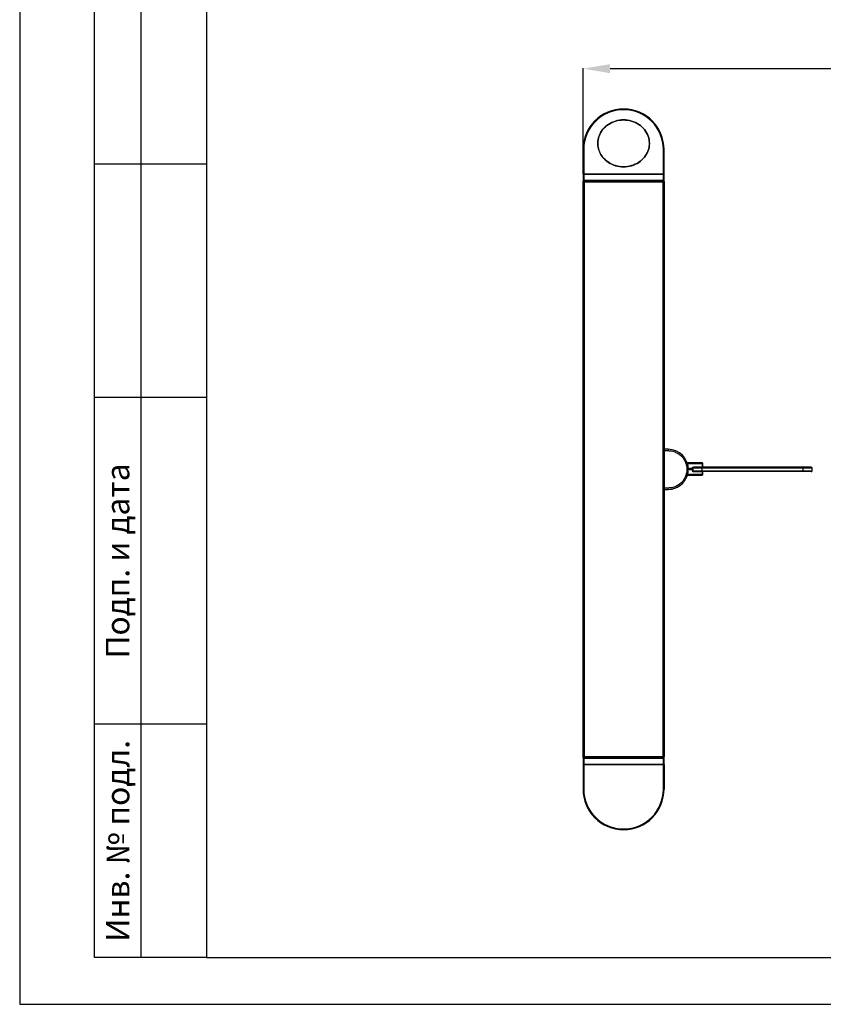
# Model space of a CAD drawing. Units: millimetres. Extents: x -1864 to 6840, y 2100 to 8255.
# Drawn here: x -1864 to -79, y 2100 to 4286 of the extents above; entities that cross this region are included whole.
import ezdxf
from ezdxf.enums import TextEntityAlignment as Align

# ---------------------------------------------------------------- set-up
doc = ezdxf.new("R2010")
doc.units = ezdxf.units.MM
doc.header["$LTSCALE"] = 10
doc.header["$PDSIZE"] = -1
doc.linetypes.add('SLD-Solid', pattern=[0])
for name, color, linetype, lineweight in [('0.25-STAMP', 10, 'Continuous', 25), ('0.25-TEXT', 10, 'Continuous', 25), ('0.3-STAMP', 7, 'Continuous', 30), ('Рамка А3', 10, 'Continuous', 25), ('标注线', 4, 'Continuous', 9)]:
    doc.layers.add(name, color=color, linetype=linetype, lineweight=lineweight)
doc.styles.add('ГОСТ 2.304', font='cs_gost2304.shx')
doc.styles.add('стиль1', font='calibri.ttf')
doc.styles.add('宋体', font='SimSun.ttf')
doc.dimstyles.new('30', dxfattribs={"dimtxt": 30, "dimasz": 15, "dimexe": 1.25, "dimexo": 0.625, "dimtad": 1, "dimtoh": 1, "dimdsep": 46, "dimtxsty": '宋体', "dimcen": 2.5, "dimadec": 1, "dimazin": 2, "dimtfac": 1, "dimtmove": 0, "dimatfit": 3, "dimfxl": 1, "dimarcsym": 0})

# ---------------------------------------------------------------- blocks, each defined once
blk = doc.blocks.new('Рамка А3-горизонтально')
at = {"layer": '0.25-STAMP', "color": 0}
blk.add_lwpolyline([(0, 0), (420, 0), (420, 297), (0, 297), (0, 0)], dxfattribs=at)
at = {"layer": '0.3-STAMP', "color": 0}
for p, q in [((8, 5), (8, 150)), ((13, 5), (13, 150)), ((20, 150), (20, 5)), ((20, 90), (8, 90)), ((20, 65), (8, 65)), ((20, 30), (8, 30)), ((20, 5), (8, 5))]:
    blk.add_line(p, q, dxfattribs=at)
blk.add_lwpolyline([(20, 5), (415, 5), (415, 292), (20, 292), (20, 5)], dxfattribs=at)
at = {"layer": '0.25-TEXT', "color": 0, "style": 'ГОСТ 2.304'}
for s, p in [('Подп. и дата', (10.5, 47.5)), ('Инв. № подл.', (10.5, 17.5))]:
    blk.add_text(s, height=2.5, rotation=90, dxfattribs=at).set_placement(p, align=Align.MIDDLE_CENTER)
blk = doc.blocks.new('*D166')
at = {"layer": 'Defpoints', "color": 0, "transparency": 16777216}
for p in [(1341.1, 4177.6), (-612.9, 3943), (1341.1, 3943)]:
    blk.add_point(p, dxfattribs=at)
at = {"layer": '标注线', "color": 0, "lineweight": -2, "transparency": 16777216}
for p, q in [((-612.9, 3943.6), (-612.9, 4178.8)), ((-552.9, 4177.6), (1281.1, 4177.6)), ((1341.1, 3943.6), (1341.1, 4178.8))]:
    blk.add_line(p, q, dxfattribs=at)
at = {"layer": '标注线', "color": 0, "transparency": 16777216}
for points in [[(-552.9, 4187.6), (-552.9, 4167.6), (-612.9, 4177.6)], [(1281.1, 4187.6), (1281.1, 4167.6), (1341.1, 4177.6)]]:
    blk.add_solid(points, dxfattribs=at)
at = {"layer": '标注线', "color": 0, "transparency": 16777216, "insert": (364.1, 4208.9), "char_height": 60, "attachment_point": 5, "style": 'стиль1'}
blk.add_mtext('1954', dxfattribs=at)

msp = doc.modelspace()

# ---------------------------------------------------------------- linework, layer by layer
at = {"color": 7, "linetype": 'SLD-Solid', "lineweight": 25}
for p, q in [((-580.2, 4011.7), (-580.2, 4010.9)), ((-465.6, 4010.9), (-465.6, 4011.7)), ((-612.9, 3943), (-612.9, 3998)), ((-611.4, 3998), (-612.9, 3998)), ((-611.4, 3998), (-611.4, 3943.4)), ((-611.4, 3943), (-611.4, 3998)), ((-434.4, 3943.4), (-434.4, 3998)), ((-432.9, 3998), (-434.4, 3998)), ((-434.4, 3943), (-434.4, 3998)), ((-432.9, 3943), (-432.9, 3998)), ((-611.4, 3943), (-612.9, 3943)), ((-612.9, 3943), (-612.9, 3929.7)), ((-434.4, 3943.4), (-611.4, 3943.4)), ((-611.4, 3943), (-611.4, 3929.7)), ((-434.4, 3942.5), (-611.4, 3942.5)), ((-611.4, 3942.5), (-611.4, 3929.5)), ((-432.9, 3943), (-434.4, 3943)), ((-434.4, 3929.7), (-434.4, 3943)), ((-434.4, 3929.5), (-434.4, 3942.5)), ((-432.9, 3929.7), (-432.9, 3943)), ((-611.4, 3929.7), (-612.9, 3929.7)), ((-612.9, 3928), (-612.9, 3927.5)), ((-612.9, 3928), (-611.2, 3928)), ((-612.9, 2648.5), (-612.9, 3927.5)), ((-612.9, 3927.5), (-610.9, 3927.5)), ((-611.4, 3929.5), (-600.9, 3929.5)), ((-611.2, 3929.5), (-611.2, 3928)), ((-600.9, 3929.5), (-611.2, 3929.5)), ((-600.9, 3928), (-611.2, 3928)), ((-611.2, 3927.5), (-611.2, 3928)), ((-610.9, 3927.5), (-610.7, 3925.3)), ((-435.1, 3927.5), (-610.7, 3927.5)), ((-610.7, 3925.3), (-610.7, 3927.5)), ((-610.7, 3925.3), (-610.7, 2650.7)), ((-435.1, 3925.3), (-610.7, 3925.3)), ((-600.9, 3930.2), (-444.9, 3930.2)), ((-600.9, 3929.5), (-600.9, 3930.2)), ((-600.9, 3928), (-600.9, 3929.5)), ((-600.9, 3928), (-444.9, 3928)), ((-592.9, 3928), (-592.9, 3927.8)), ((-592.9, 3927.8), (-452.9, 3927.8)), ((-592.9, 3927.5), (-592.9, 3927.8)), ((-452.9, 3927.8), (-452.9, 3928)), ((-452.9, 3927.8), (-452.9, 3927.5)), ((-444.9, 3930.2), (-444.9, 3929.5)), ((-444.9, 3929.5), (-434.4, 3929.5)), ((-434.6, 3929.5), (-444.9, 3929.5)), ((-444.9, 3929.5), (-444.9, 3928)), ((-434.6, 3928), (-444.9, 3928)), ((-435.1, 3927.5), (-435.1, 3925.3)), ((-435.1, 3925.3), (-434.9, 3927.5)), ((-435.1, 2650.7), (-435.1, 3925.3)), ((-432.9, 3927.5), (-434.9, 3927.5)), ((-434.6, 3929.5), (-434.6, 3928)), ((-434.6, 3928), (-432.9, 3928)), ((-434.6, 3927.5), (-434.6, 3928)), ((-434.4, 3929.7), (-432.9, 3929.7)), ((-432.9, 3928), (-432.9, 3926.3)), ((-432.9, 2648.5), (-432.9, 3927.5)), ((-432.9, 3926.3), (-432.9, 2649.7)), ((-432.3, 3900.4), (-432.9, 3900.4)), ((-432.3, 3900.3), (-432.9, 3900.3)), ((-432.9, 3893), (-432.3, 3893)), ((-432.3, 3900.3), (-432.3, 3900.4)), ((-432.3, 3893), (-432.3, 3900.3)), ((-432.3, 3368.4), (-432.3, 3893)), ((-432.9, 3368.4), (-432.3, 3368.4)), ((-432.3, 3361.1), (-432.3, 3368.4)), ((-432.9, 3361.1), (-432.3, 3361.1)), ((-423.9, 3332.5), (-432.9, 3332.5)), ((-432.9, 3329.5), (-423.9, 3329.5)), ((-423.9, 3332.5), (-423.9, 3329.5)), ((-380.6, 3301.5), (-381.2, 3301.5)), ((-380.7, 3301.6), (-380.7, 3302.6)), ((-348.5, 3302.6), (-380.7, 3302.6)), ((-380.7, 3301.6), (-380.7, 3301.6)), ((-380.6, 3301.1), (-348.5, 3301.1)), ((-348.5, 3301.1), (-348.5, 3302.6)), ((-348.5, 3301.1), (-348.5, 3293.2)), ((-348, 3301.1), (-348, 3293.2)), ((-347, 3293.2), (-347, 3301.1)), ((-380.9, 3300.5), (-380.4, 3300.5)), ((-369.2, 3293.2), (-348.5, 3293.2)), ((-369.2, 3282.8), (-369.2, 3293.2)), ((-348.5, 3282.8), (-369.2, 3282.8)), ((-369.1, 3282.8), (-368.9, 3283)), ((-368.9, 3293.2), (-368.9, 3283)), ((-368.9, 3283), (-353.9, 3283)), ((-368.4, 3291), (-348.4, 3291)), ((-368.4, 3285), (-368.4, 3291)), ((-368.4, 3285), (-348.4, 3285)), ((-367.9, 3293), (-368.1, 3293.2)), ((-367.9, 3293), (-367.9, 3293.2)), ((-367.9, 3293), (-366.6, 3293)), ((-353.9, 3293.2), (-353.9, 3293)), ((-353.9, 3283), (-353.9, 3282.8)), ((-349.9, 3293), (-349.7, 3293.2)), ((-349.7, 3282.8), (-349.9, 3283)), ((-348.5, 3282.8), (-348.5, 3276.9)), ((-348.4, 3291), (-348.4, 3293)), ((-124.4, 3293), (-348.4, 3293)), ((-348.4, 3291), (-124.4, 3291)), ((-348.4, 3285), (-348.4, 3291)), ((-348.4, 3285), (-348.4, 3283)), ((-348.4, 3285), (-124.4, 3285)), ((-124.4, 3283), (-348.4, 3283)), ((-347, 3293.2), (-348, 3293.2)), ((-348, 3282.8), (-348, 3276.9)), ((-347, 3282.8), (-348, 3282.8)), ((-347, 3276.9), (-347, 3282.8)), ((-124.4, 3291), (-124.4, 3293)), ((-124.4, 3291), (-104.4, 3291)), ((-124.4, 3285), (-124.4, 3291)), ((-124.4, 3285), (-104.4, 3285)), ((-124.4, 3283), (-124.4, 3285)), ((-104.4, 3285), (-104.4, 3291)), ((-381.2, 3276.5), (-380.6, 3276.5)), ((-380.9, 3277.5), (-380.4, 3277.5)), ((-380.7, 3275.4), (-380.7, 3276.4)), ((-380.7, 3275.4), (-348.5, 3275.4)), ((-348.5, 3276.9), (-380.6, 3276.9)), ((-348.5, 3275.4), (-348.5, 3276.9)), ((-423.9, 3246.5), (-432.9, 3246.5)), ((-432.9, 3243.5), (-423.9, 3243.5)), ((-423.9, 3243.5), (-423.9, 3246.5)), ((-432.3, 3214.9), (-432.9, 3214.9)), ((-432.3, 3207.6), (-432.3, 3214.9)), ((-432.9, 3207.6), (-432.3, 3207.6)), ((-432.3, 2683), (-432.3, 3207.6)), ((-432.9, 2683), (-432.3, 2683)), ((-432.9, 2675.7), (-432.3, 2675.7)), ((-432.9, 2675.6), (-432.3, 2675.6)), ((-432.3, 2675.7), (-432.3, 2683)), ((-432.3, 2675.6), (-432.3, 2675.7)), ((-612.9, 2648.5), (-610.9, 2648.5)), ((-612.9, 2648), (-612.9, 2648.5)), ((-611.2, 2648), (-612.9, 2648)), ((-611.4, 2646.3), (-612.9, 2646.3)), ((-612.9, 2646.3), (-612.9, 2633)), ((-611.4, 2646.5), (-611.4, 2633.5)), ((-600.9, 2646.5), (-611.4, 2646.5)), ((-611.4, 2646.3), (-611.4, 2633)), ((-611.2, 2648), (-611.2, 2648.5)), ((-611.2, 2646.5), (-611.2, 2648)), ((-611.2, 2648), (-600.9, 2648)), ((-611.2, 2646.5), (-600.9, 2646.5)), ((-610.7, 2650.7), (-610.9, 2648.5)), ((-610.7, 2650.7), (-435.1, 2650.7)), ((-610.7, 2648.5), (-610.7, 2650.7)), ((-610.7, 2648.5), (-435.1, 2648.5)), ((-444.9, 2648), (-600.9, 2648)), ((-600.9, 2646.5), (-600.9, 2648)), ((-600.9, 2645.8), (-600.9, 2646.5)), ((-444.9, 2645.8), (-600.9, 2645.8)), ((-592.9, 2648.2), (-592.9, 2648.5)), ((-452.9, 2648.2), (-592.9, 2648.2)), ((-592.9, 2648.2), (-592.9, 2648)), ((-452.9, 2648.5), (-452.9, 2648.2)), ((-452.9, 2648), (-452.9, 2648.2)), ((-444.9, 2648), (-444.9, 2646.5)), ((-444.9, 2648), (-434.6, 2648)), ((-444.9, 2646.5), (-444.9, 2645.8)), ((-434.4, 2646.5), (-444.9, 2646.5)), ((-444.9, 2646.5), (-434.6, 2646.5)), ((-435.1, 2650.7), (-435.1, 2648.5)), ((-434.9, 2648.5), (-435.1, 2650.7)), ((-432.9, 2648.5), (-434.9, 2648.5)), ((-434.6, 2648), (-434.6, 2648.5)), ((-434.6, 2646.5), (-434.6, 2648)), ((-432.9, 2648), (-434.6, 2648)), ((-434.4, 2633.5), (-434.4, 2646.5)), ((-434.4, 2646.3), (-432.9, 2646.3)), ((-434.4, 2633), (-434.4, 2646.3)), ((-432.9, 2648), (-432.9, 2649.7)), ((-432.9, 2633), (-432.9, 2646.3)), ((-612.9, 2633), (-611.4, 2633)), ((-612.9, 2633), (-612.9, 2578)), ((-611.4, 2633.5), (-434.4, 2633.5)), ((-611.4, 2633), (-611.4, 2578)), ((-611.4, 2632.6), (-434.4, 2632.6)), ((-611.4, 2632.6), (-611.4, 2578)), ((-434.4, 2633), (-432.9, 2633)), ((-434.4, 2633), (-434.4, 2578)), ((-434.4, 2578), (-434.4, 2632.6)), ((-432.9, 2633), (-432.9, 2578)), ((-612.9, 2578), (-611.4, 2578)), ((-434.4, 2578), (-432.9, 2578))]:
    msp.add_line(p, q, dxfattribs=at)
at = {"color": 7, "linetype": 'SLD-Solid', "lineweight": 25, "flags": 128}
for points in [[(-522.9, 3959.6), (-518.4, 3959.8), (-513.9, 3960.3), (-509.5, 3961.1), (-505.1, 3962.2), (-500.9, 3963.6), (-496.8, 3965.3), (-492.8, 3967.3), (-489.1, 3969.6), (-485.5, 3972.1), (-482.2, 3974.9), (-479.2, 3977.9), (-476.4, 3981.1), (-473.9, 3984.5), (-471.7, 3988.1), (-469.8, 3991.8), (-468.2, 3995.6), (-467, 3999.6), (-466.1, 4003.6), (-465.6, 4007.6), (-465.4, 4011.7), (-465.6, 4015.8), (-466.1, 4019.9), (-467, 4023.9), (-468.2, 4027.8), (-469.8, 4031.7), (-471.7, 4035.4), (-473.9, 4039), (-476.4, 4042.4), (-479.2, 4045.6), (-482.2, 4048.6), (-485.5, 4051.4), (-489.1, 4053.9), (-492.8, 4056.2), (-496.8, 4058.2), (-500.9, 4059.9), (-505.1, 4061.3), (-509.5, 4062.4), (-513.9, 4063.2), (-518.4, 4063.7), (-522.9, 4063.8), (-527.4, 4063.7), (-531.9, 4063.2), (-536.3, 4062.4), (-540.7, 4061.3), (-544.9, 4059.9), (-549, 4058.2), (-552.9, 4056.2), (-556.7, 4053.9), (-560.2, 4051.4), (-563.5, 4048.6), (-566.6, 4045.6), (-569.4, 4042.4), (-571.9, 4039), (-574.1, 4035.4), (-576, 4031.7), (-577.6, 4027.8), (-578.8, 4023.9), (-579.7, 4019.9), (-580.2, 4015.8), (-580.4, 4011.7), (-580.2, 4007.6), (-579.7, 4003.6), (-578.8, 3999.6), (-577.6, 3995.6), (-576, 3991.8), (-574.1, 3988.1), (-571.9, 3984.5), (-569.4, 3981.1), (-566.6, 3977.9), (-563.5, 3974.9), (-560.2, 3972.1), (-556.7, 3969.6), (-552.9, 3967.3), (-549, 3965.3), (-544.9, 3963.6), (-540.7, 3962.2), (-536.3, 3961.1), (-531.9, 3960.3), (-527.4, 3959.8), (-522.9, 3959.6)], [(-522.9, 3959.8), (-527.4, 3960), (-531.8, 3960.4), (-536.3, 3961.2), (-540.6, 3962.3), (-544.8, 3963.7), (-548.9, 3965.5), (-552.8, 3967.4), (-556.6, 3969.7), (-560.1, 3972.2), (-563.4, 3975), (-566.5, 3978), (-569.2, 3981.2), (-571.7, 3984.6), (-573.9, 3988.2), (-575.8, 3991.9), (-577.4, 3995.7), (-578.6, 3999.6), (-579.5, 4003.6), (-580, 4007.7), (-580.2, 4011.7), (-580, 4015.8), (-579.5, 4019.9), (-578.6, 4023.9), (-577.4, 4027.8), (-575.8, 4031.6), (-573.9, 4035.3), (-571.7, 4038.9), (-569.2, 4042.3), (-566.5, 4045.5), (-563.4, 4048.4), (-560.1, 4051.2), (-556.6, 4053.7), (-552.8, 4056), (-548.9, 4058), (-544.8, 4059.7), (-540.6, 4061.1), (-536.3, 4062.2), (-531.8, 4063), (-527.4, 4063.5), (-522.9, 4063.7), (-518.4, 4063.5), (-513.9, 4063), (-509.5, 4062.2), (-505.2, 4061.1), (-501, 4059.7), (-496.9, 4058), (-492.9, 4056), (-489.2, 4053.7), (-485.7, 4051.2), (-482.4, 4048.4), (-479.3, 4045.5), (-476.5, 4042.3), (-474, 4038.9), (-471.8, 4035.3), (-469.9, 4031.6), (-468.4, 4027.8), (-467.2, 4023.9), (-466.3, 4019.9), (-465.8, 4015.8), (-465.6, 4011.7), (-465.8, 4007.7), (-466.3, 4003.6), (-467.2, 3999.6), (-468.4, 3995.7), (-469.9, 3991.9), (-471.8, 3988.2), (-474, 3984.6), (-476.5, 3981.2), (-479.3, 3978), (-482.4, 3975), (-485.7, 3972.2), (-489.2, 3969.7), (-492.9, 3967.4), (-496.9, 3965.5), (-501, 3963.7), (-505.2, 3962.3), (-509.5, 3961.2), (-513.9, 3960.4), (-518.4, 3960), (-522.9, 3959.8)]]:
    msp.add_lwpolyline(points, dxfattribs=at)
at = {"color": 7, "linetype": 'SLD-Solid', "lineweight": 25}
for radius in [2.65, 1.75, 1.3]:
    msp.add_circle((-373.9, 3289), radius, dxfattribs=at)
for centre, radius, start, end in [((-522.9, 3998), 90, 0, 180), ((-522.9, 3998), 88.5, 0, 180), ((-532.9, 4010.9), 47.5, 165.8645, 179.4724), ((-512.9, 4010.9), 47.5, 0.5276, 14.1355), ((-532.9, 4010.9), 47.3, 180.0141, 193.137), ((-512.9, 4010.9), 47.3, 346.863, 359.9859), ((-611.2, 3929.7), 1.7, 180, 270), ((-611.2, 3929.7), 0.2, 180, 270), ((-434.6, 3929.7), 1.7, 270, 0), ((-434.6, 3929.7), 0.2, 270, 0), ((-423.9, 3288), 44.5, 270, 90), ((-423.4, 3289), 44.5, 344.222, 15.778), ((-348.5, 3301.1), 1.5, 0, 90), ((-348.5, 3301.1), 0.5, 0, 90), ((-423.9, 3288), 44.5, 269.5448, 1.1129), ((-366.4, 3291), 2, 90, 180), ((-366.4, 3285), 2, 180, 270), ((-106.4, 3291), 2, 0, 90), ((-106.4, 3285), 2, 270, 0), ((-348.5, 3276.9), 1.5, 270, 0), ((-348.5, 3276.9), 0.5, 270, 0), ((-611.2, 2646.3), 1.7, 90, 180), ((-611.2, 2646.3), 0.2, 90, 180), ((-434.6, 2646.3), 1.7, 0, 90), ((-434.6, 2646.3), 0.2, 0, 90), ((-522.9, 2578), 90, 180, 0), ((-522.9, 2578), 88.5, 180, 0)]:
    msp.add_arc(centre, radius, start, end, dxfattribs=at)
for points, knots in [([(-612.9, 3927.5), (-612.9, 3927.3), (-612.8, 3927), (-612.3, 3926.4), (-611.6, 3925.9), (-611, 3925.5), (-610.7, 3925.3)], [0, 0, 0, 0, 0.240352, 0.495206, 0.750089, 1, 1, 1, 1]), ([(-435.1, 3925.3), (-434.9, 3925.5), (-434.3, 3925.8), (-433.6, 3926.4), (-433, 3926.9), (-433, 3927.3), (-432.9, 3927.5)], [0, 0, 0, 0, 0.240348, 0.4951958, 0.7500879, 1, 1, 1, 1]), ([(-423.9, 3329.5), (-422.2, 3329.4), (-418.8, 3329.3), (-413.6, 3328.3), (-408.9, 3326.8), (-404.8, 3324.9), (-401.1, 3322.8), (-397.7, 3320.3), (-394.5, 3317.4), (-391.6, 3314.2), (-389.1, 3310.8), (-387, 3307.1), (-385.1, 3302.9), (-383.6, 3298.2), (-382.6, 3293.1), (-382.4, 3289.7), (-382.4, 3288)], [0, 0, 0, 0, 0.077628, 0.157663, 0.239951, 0.304275, 0.368607, 0.434299, 0.5, 0.565692, 0.631393, 0.695717, 0.760049, 0.84233, 0.922368, 1, 1, 1, 1]), ([(-380.7, 3302.6), (-380.7, 3302.6), (-380.7, 3302.5), (-380.6, 3302.3), (-380.6, 3301.9), (-380.6, 3301.5), (-380.6, 3301.2), (-380.6, 3301.1)], [0, 0, 0, 0, 0.215107, 0.430201, 0.645303, 0.860402, 1, 1, 1, 1]), ([(-382.4, 3288), (-382.4, 3286.3), (-382.6, 3282.9), (-383.6, 3277.7), (-385.1, 3273.1), (-387, 3268.9), (-389.1, 3265.2), (-391.6, 3261.8), (-394.5, 3258.6), (-397.7, 3255.7), (-401.1, 3253.2), (-404.8, 3251.1), (-408.9, 3249.2), (-413.6, 3247.7), (-418.8, 3246.7), (-422.2, 3246.6), (-423.9, 3246.5)], [0, 0, 0, 0, 0.077628, 0.157663, 0.239951, 0.304275, 0.368607, 0.434299, 0.5, 0.565692, 0.631393, 0.695717, 0.760049, 0.84233, 0.922368, 1, 1, 1, 1]), ([(-348.4, 3293), (-349.5, 3293), (-351.7, 3293), (-355.1, 3293), (-358.3, 3293), (-361.2, 3293), (-363.2, 3293), (-364.4, 3293), (-365.4, 3293), (-366.2, 3293), (-366.3, 3293), (-366.4, 3293)], [0, 0, 0, 0, 0.1164967, 0.2399717, 0.3685795, 0.4999172, 0.6312549, 0.6956324, 0.7600282, 0.8835033, 1, 1, 1, 1]), ([(-348.4, 3283), (-349.5, 3283), (-351.7, 3283), (-355.1, 3283), (-358.3, 3283), (-361.2, 3283), (-363.2, 3283), (-364.4, 3283), (-365.4, 3283), (-366.2, 3283), (-366.3, 3283), (-366.4, 3283)], [0, 0, 0, 0, 0.1164967, 0.2399717, 0.3685795, 0.4999172, 0.6312549, 0.6956324, 0.7600282, 0.8835033, 1, 1, 1, 1]), ([(-106.4, 3293), (-106.4, 3293), (-106.6, 3293), (-107.6, 3293), (-109.2, 3293), (-111.6, 3293), (-114, 3293), (-116.1, 3293), (-118.3, 3293), (-121, 3293), (-123.3, 3293), (-124.4, 3293)], [0, 0, 0, 0, 0.116497, 0.239972, 0.36858, 0.499918, 0.631255, 0.695633, 0.760028, 0.883503, 1, 1, 1, 1]), ([(-106.4, 3283), (-106.4, 3283), (-106.6, 3283), (-107.6, 3283), (-109.2, 3283), (-111.6, 3283), (-114, 3283), (-116.1, 3283), (-118.3, 3283), (-121, 3283), (-123.3, 3283), (-124.4, 3283)], [0, 0, 0, 0, 0.116497, 0.239972, 0.36858, 0.499918, 0.631255, 0.695633, 0.760028, 0.883503, 1, 1, 1, 1]), ([(-380.6, 3276.9), (-380.6, 3276.7), (-380.6, 3276.4), (-380.6, 3275.9), (-380.7, 3275.6), (-380.7, 3275.4), (-380.7, 3275.4), (-380.7, 3275.4)], [0, 0, 0, 0, 0.215102, 0.430206, 0.645298, 0.860402, 1, 1, 1, 1]), ([(-610.7, 2650.7), (-611, 2650.5), (-611.6, 2650.1), (-612.3, 2649.6), (-612.8, 2649), (-612.9, 2648.7), (-612.9, 2648.5)], [0, 0, 0, 0, 0.249998, 0.500001, 0.749994, 1, 1, 1, 1]), ([(-432.9, 2648.5), (-433, 2648.7), (-433, 2649), (-433.5, 2649.6), (-434.3, 2650.1), (-434.8, 2650.5), (-435.1, 2650.7)], [0, 0, 0, 0, 0.250007, 0.499999, 0.750003, 1, 1, 1, 1])]:
    msp.add_open_spline(points, degree=3, knots=knots, dxfattribs=at)

# ---------------------------------------------------------------- block references
at = {"layer": 'Рамка А3', "color": 0, "xscale": 20.722885117244, "yscale": 20.722885117244, "zscale": 20.722885117244}
msp.add_blockref('Рамка А3-горизонтально', (-1863.9, 2100.3), dxfattribs=at)

# ---------------------------------------------------------------- dimensions: what is measured, and where the dimension line sits
at = {"layer": '标注线', "color": 0}
dim = msp.add_linear_dim(base=(1341.1, 4177.6), p1=(-612.9, 3943), p2=(1341.1, 3943), dimstyle='30', override={"dimtxt": 60, "dimasz": 60, "dimdec": 0, "dimtxsty": 'стиль1', "dimtdec": 1, "dimtfillclr": 256}, dxfattribs=at)
dim.commit()
dim.dimension.update_dxf_attribs({"geometry": '*D166', "text_midpoint": (364.1, 4208.9)})

doc.saveas('drawing.dxf')
